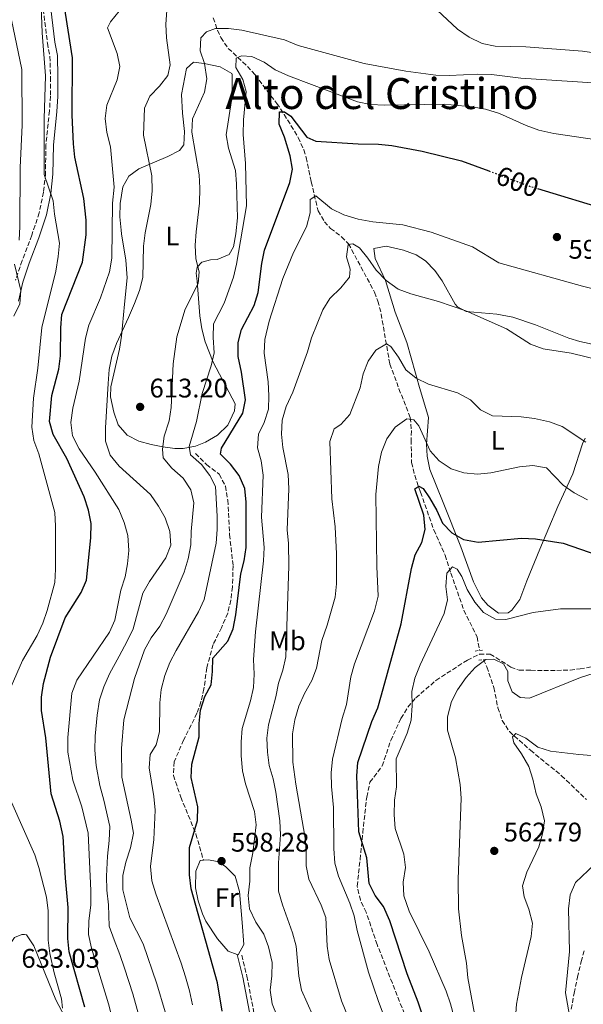
# Model space of a CAD drawing. Units: metres. Extents: x 590393 to 593835, y 4729023 to 4731381.
# Drawn here: x 592719 to 592928, y 4730798 to 4731165 of the extents above; entities that cross this region are included whole.
import ezdxf
from ezdxf.enums import TextEntityAlignment as Align

# ---------------------------------------------------------------- set-up
doc = ezdxf.new("R2010")
doc.units = ezdxf.units.M
doc.header["$MEASUREMENT"] = 0
for name, pattern in [('DGN Style 2', [1.7399219301090239, 1.043953158065414, -0.6959687720436097]), ('DGN Style 3', [2.435890702152634, 1.739921930109024, -0.6959687720436097]), ('DGN Style 5', [1.217945351076317, 0.5219765790327072, -0.6959687720436097])]:
    doc.linetypes.add(name, pattern=pattern)
for name, color, linetype, lineweight in [('Barranco lineal', 142, 'DGN Style 3', 13), ('Camino', 7, 'DGN Style 3', 0), ('Cota de curva de nivel directora', 7, 'Continuous', 0), ('Cota de punto acotado terreno', 7, 'Continuous', 0), ('Curva de nivel directora', 30, 'Continuous', 30), ('Curva de nivel directora no vista', 30, 'DGN Style 5', 30), ('Curva de nivel intermedia', 30, 'Continuous', 0), ('Etiqueta de uso rústico', 92, 'Continuous', 0), ('Línea de cambio de uso (parcela vista)', 92, 'Continuous', 0), ('Margen derecho', 7, 'Continuous', 0), ('Pontón-alcantarilla (pasos de agua)', 1, 'DGN Style 2', 0), ('Punto acotado terreno (símbolo)', 7, 'Continuous', 0), ('Senda', 7, 'DGN Style 3', 0), ('Texto de Área (paraje) menor', 7, 'Continuous', 0)]:
    doc.layers.add(name, color=color, linetype=linetype, lineweight=lineweight)
doc.styles.add('Style-Arial', font='arial.ttf')

# ---------------------------------------------------------------- blocks, each defined once
blk = doc.blocks.new('5PATER')
at = {"layer": 'Punto acotado terreno (símbolo)', "linetype": 'Continuous', "lineweight": 0}
h = blk.add_hatch(color=51, dxfattribs=at)
edge = h.paths.add_edge_path()
edge.add_ellipse((0, 0), major_axis=(-0.1095731443231308, -0.1110710700762829), ratio=0.9994222409660317, start_angle=0, end_angle=360)

msp = doc.modelspace()

# ---------------------------------------------------------------- linework, layer by layer
at = {"layer": 'Barranco lineal', "color": 142, "linetype": 'DGN Style 3', "lineweight": 13}
for points in [[(592790.8300000001, 4731165.42, 610.070000000007), (592792.4299999997, 4731160.82, 608.8399999999965), (592793.6600000003, 4731158.07, 608.1000000000058), (592796.4199999999, 4731154.029999999, 606.8999999999943), (592803.5300000003, 4731147.350000001, 604.4799999999959), (592806.3799999999, 4731144.24, 603.429999999993), (592814.4000000004, 4731133.58, 600.2400000000052), (592817.2000000002, 4731129.51, 599.570000000007), (592822.4100000003, 4731120.890000001, 598.9600000000064), (592824.4699999997, 4731116.32, 598.7200000000012), (592825.3300000001, 4731113.470000001, 598.5099999999948), (592826.3700000001, 4731108.65, 597.9499999999971), (592827.2599999999, 4731104.41, 597.0399999999936), (592829.7699999996, 4731093.58, 593.6000000000058), (592832.1299999999, 4731089.57, 591.9400000000023), (592834.4600000001, 4731087.07, 590.8899999999994), (592838.4400000004, 4731083.980000001, 590.5099999999948), (592841.1200000001, 4731081.33, 590.3999999999943), (592850.7800000003, 4731063.310000001, 587.2599999999948), (592852.04, 4731060.039999999, 586.7100000000064), (592853.2400000002, 4731055.230000001, 586.0099999999948), (592856.4600000001, 4731036.609999999, 583.5200000000041), (592859.8499999996, 4731027.460000001, 581.2700000000041), (592864.0499999998, 4731016.710000001, 580.070000000007), (592864.4900000002, 4731011.75, 579.6399999999994), (592864.4000000004, 4731008.439999999, 579.0899999999965), (592864.5599999996, 4730999.99, 576.8800000000047), (592865.6900000004, 4730995.25, 575.7200000000012), (592867.8600000005, 4730988.949999999, 574.4199999999983), (592872.8200000003, 4730974.930000001, 572.5800000000017), (592877, 4730965.5, 570.7299999999959), (592879.1299999999, 4730958.810000001, 569.5), (592883.9900000002, 4730945.01, 568.0200000000041), (592888.8700000001, 4730935.16, 566.3000000000029), (592889.8600000005, 4730930.08, 565.7200000000012)], [(592891.2699999996, 4730926.619999999, 564.679999999993), (592892.5499999998, 4730923.930000001, 564.0899999999965), (592895.0800000001, 4730916.24, 563.1100000000006), (592896.6200000001, 4730908.76, 561.8800000000047), (592898.2400000002, 4730904.039999999, 560.9499999999971), (592900.9000000004, 4730899.9, 560.0099999999948), (592908.7000000002, 4730892.939999999, 558.3600000000006), (592920.3099999996, 4730883.480000001, 556.7100000000064), (592929.5099999999, 4730874.58, 555.2400000000052)]]:
    msp.add_polyline3d(points, dxfattribs=at)
at = {"layer": 'Camino', "color": 7, "linetype": 'DGN Style 3', "lineweight": 0}
for points in [[(592727.6600000005, 4731168.59, 628.1900000000023), (592729.1799999982, 4731156.000000001, 628.3200000000071), (592730.1399999993, 4731151.07, 628.070000000007), (592730.3000000003, 4731143.300000001, 628.679999999993), (592730.269999999, 4731136.220000002, 628.5599999999977), (592729.9499999994, 4731130.810000001, 628.9299999999931), (592728.6200000016, 4731118.230000001, 628.9299999999931), (592728.4699999974, 4731107.41, 629.5399999999936), (592727.7499999999, 4731100.53, 629.9100000000036), (592726.1400000006, 4731092.859999999, 630.8999999999943), (592723.350000001, 4731084.510000001, 631.8800000000047), (592719.769999998, 4731075.09, 633.2299999999959), (592717.3799999988, 4731067.820000002, 634.8300000000019)], [(592801.3999999991, 4730816.680000001, 597.5800000000019), (592803.3299999981, 4730808.900000002, 597.0800000000017), (592806.7899999982, 4730790.790000003, 596.9600000000064)]]:
    msp.add_polyline3d(points, dxfattribs=at)
at = {"layer": 'Curva de nivel directora', "color": 30, "linetype": 'Continuous', "lineweight": 30, "flags": 128}
for points, elevation in [([(592743.5300000003, 4731090.119999999), (592742.7500000002, 4731098.270000001), (592739.4199999998, 4731113.590000001), (592738.85, 4731118.560000001), (592738.4400000008, 4731129.160000001), (592738.5599999992, 4731150.560000001), (592735.2600000001, 4731171.110000002)], 625.0000000000001), ([(592794.1900000006, 4730795.890000001), (592792.4000000004, 4730806.440000001), (592782.57, 4730841.450000001), (592781.9500000008, 4730846.59), (592782.0400000003, 4730856.730000001), (592784.9500000004, 4730866.84), (592785.0399999998, 4730871.84), (592782.6100000002, 4730882.79), (592782.8200000003, 4730887.790000001), (592785.6399999988, 4730897.890000002), (592785.5999999987, 4730902.890000002), (592786.0799999991, 4730907.880000004), (592787.6599999995, 4730912.930000001), (592790.069999999, 4730917.320000002), (592790.5999999987, 4730922.260000002), (592790.7100000004, 4730927.26), (592796.2299999992, 4730933.560000001), (592798.2299999996, 4730938.140000001), (592799.2499999988, 4730943.380000002), (592801.0300000003, 4730958.580000001), (592802.3099999989, 4730963.430000002), (592803.0800000001, 4730968.380000002), (592803.0300000008, 4730985.180000001), (592802.6199999995, 4730990.289999999), (592800.4299999991, 4730995.220000003), (592797.2500000006, 4730999.33), (592793.5400000003, 4731003.039999999), (592793.8399999997, 4731005.380000001), (592801.8199999994, 4731018.350000001), (592802.7899999995, 4731023.27), (592801.3099999997, 4731033.650000001), (592800.029999999, 4731039.380000001), (592800.0599999981, 4731044.600000001), (592801.3599999989, 4731049.420000001), (592805.9700000001, 4731058.390000001), (592807.5700000004, 4731063.180000001), (592808.8699999991, 4731074.060000001), (592809.819999999, 4731078.970000003), (592819.2299999992, 4731104.220000001), (592820.2199999995, 4731109.12), (592819.4300000003, 4731114.100000001), (592817.3000000002, 4731121.060000001), (592815.369999999, 4731125.820000002), (592815.4899999998, 4731130.400000001), (592817.3000000002, 4731130.460000002), (592819.7099999997, 4731128.800000001), (592825.5999999995, 4731120.980000001), (592829.0100000004, 4731119.59), (592844.7100000002, 4731118.49), (592852.2299999994, 4731118.460000001), (592857.2000000004, 4731117.880000004), (592868.4299999999, 4731115.810000001), (592883.1299999985, 4731112.280000002), (592893.2999999986, 4731108.460000001)], 600.0000000000002), ([(592911.3399999987, 4731101.910000003), (592938.2699999983, 4731093.789999999)], 600.0000000000001), ([(592743.1399999991, 4730797.380000002), (592737.3199999987, 4730817.960000001), (592736.730000001, 4730822.920000001), (592736.8600000005, 4730834.390000002), (592735.9199999995, 4730845.350000001), (592735.079999999, 4730860.840000001), (592733.8099999995, 4730866.619999999), (592730.5199999993, 4730876.770000001), (592728.5900000003, 4730897.520000001), (592726.9599999987, 4730907.710000004), (592726.9699999999, 4730912.710000001), (592727.779999999, 4730917.76), (592730.3799999985, 4730927.529999999), (592735.7999999988, 4730942.220000002), (592741.6799999997, 4730951.640000001), (592743.7200000003, 4730956.2), (592745.2999999983, 4730971.949999999), (592745.4500000003, 4730977.360000002), (592744.469999999, 4730982.260000001), (592742.8999999999, 4730987.210000001), (592736.3499999987, 4731001.460000001), (592731.3099999983, 4731010.430000001), (592729.9400000004, 4731015.24), (592730.8099999998, 4731024.980000001), (592733.3899999993, 4731034.710000001), (592734.0099999984, 4731039.7), (592734.1600000004, 4731050.050000002), (592734.5899999996, 4731055.029999999), (592742.1899999991, 4731074.570000002), (592743.5399999992, 4731084.660000001), (592743.5300000003, 4731090.119999999)], 625.0000000000001), ([(592870.1299999988, 4730789.76), (592866.9699999981, 4730799.279999999), (592862.9600000004, 4730809.730000001), (592856.4099999992, 4730829.53), (592854.089999999, 4730834.820000002), (592851.009999999, 4730838.930000001), (592848.7499999992, 4730843.390000001), (592847.949999999, 4730852.890000001), (592844.9099999992, 4730862.650000001), (592844.1799999983, 4730883.440000001), (592844.5499999993, 4730888.430000001), (592849.7799999996, 4730903.650000001), (592851.940000001, 4730908.720000001), (592853.4000000006, 4730913.510000001), (592860.7299999997, 4730939.970000001), (592864.5000000005, 4730960.539999999), (592865.8199999993, 4730965.619999999), (592868.3899999998, 4730970.199999999), (592869.5499999998, 4730975.080000001), (592869.0899999995, 4730980.430000001), (592865.7000000008, 4730990.230000001), (592867.2000000007, 4730991.230000001), (592868.8700000005, 4730990.270000001), (592871.1999999994, 4730986.789999999), (592873.9199999997, 4730982.090000001), (592876.0799999988, 4730977.460000002), (592879.5299999999, 4730973.840000001), (592883.8899999985, 4730971.33), (592889.2300000006, 4730970.330000001), (592905.4299999989, 4730971.890000002), (592910.6399999991, 4730971.540000001), (592920.8299999994, 4730970.040000001), (592943.769999999, 4730962.11)], 575.0000000000001)]:
    msp.add_lwpolyline(points, dxfattribs=dict(at, elevation=elevation))
at = {"layer": 'Curva de nivel directora no vista', "color": 30, "linetype": 'DGN Style 5', "lineweight": 30, "elevation": 600.0000000000005, "flags": 128}
msp.add_lwpolyline([(592893.2999999986, 4731108.460000001), (592908.0099999984, 4731102.92), (592911.3399999987, 4731101.910000003)], dxfattribs=at)
at = {"layer": 'Curva de nivel intermedia', "color": 30, "linetype": 'Continuous', "lineweight": 0, "flags": 128}
for points, elevation in [([(592715.6500000008, 4730916.680000001), (592719.9800000004, 4730926.32), (592725.3899999995, 4730935.659999999), (592727.4300000003, 4730940.269999998), (592729.0599999997, 4730944.989999998), (592731.9100000019, 4730955.349999999), (592732.1800000002, 4730960.34), (592732.1700000011, 4730976.349999999), (592731.8800000005, 4730981.34), (592725.9400000017, 4731003.189999999), (592724.1, 4731008.15), (592723.3800000001, 4731013.100000001), (592723.9700000002, 4731023.939999999), (592725.6199999999, 4731035.04), (592727.1399999997, 4731050.269999998), (592732.2600000005, 4731071.23), (592733.1900000003, 4731076.59), (592733.6200000017, 4731081.59), (592731.7799999999, 4731092.359999998), (592731.3000000016, 4731097.390000001), (592727.9600000001, 4731107.140000001), (592727.9700000011, 4731127.810000001), (592728.5000000009, 4731143.819999999), (592727.2500000015, 4731159.83), (592726.5000000005, 4731179.390000001)], 630.0000000000001), ([(592718.6600000017, 4731082.699999998), (592718.9400000012, 4731087.83), (592719.0900000008, 4731109.730000001), (592719.7700000004, 4731125.449999998), (592719.6299999995, 4731146.249999999), (592714.0100000004, 4731173.739999999)], 635.0000000000001), ([(592754.6000000011, 4730788.100000001), (592751.9200000011, 4730798.66), (592745.570000001, 4730819.32), (592744.44, 4730824.439999999), (592744.5899999997, 4730829.430000001), (592745.2699999993, 4730835.319999999), (592745.380000001, 4730840.769999999), (592744.3200000015, 4730862.140000001), (592742.0300000005, 4730871.919999998), (592738.5900000005, 4730881.81), (592736.78, 4730892.209999999), (592736.7199999997, 4730897.71), (592738.3200000002, 4730914.189999998), (592740.1600000019, 4730919.05), (592752.2400000008, 4730936.819999999), (592754.2999999993, 4730941.390000001), (592756.4400000006, 4730952.480000001), (592758.0299999999, 4730957.42), (592759, 4730962.329999999), (592759.4300000013, 4730967.31), (592759.0400000003, 4730972.810000001), (592757.7599999994, 4730977.640000001), (592755.7800000013, 4730982.56), (592746.9800000014, 4730996.42), (592741.0300000013, 4731005.109999998), (592738.5400000013, 4731009.859999998), (592737.8300000007, 4731014.82), (592738.6200000019, 4731020.25), (592740.970000001, 4731030.27), (592743.2799999999, 4731046.27), (592744.63, 4731051.079999999), (592748.8700000001, 4731061.300000001), (592752.2899999999, 4731070.900000001), (592753.0800000012, 4731076.050000001), (592753.4000000008, 4731096.469999999), (592754.010000001, 4731102.369999998), (592752.6900000002, 4731117.48), (592751.2100000003, 4731122.719999999), (592750.6100000013, 4731127.999999999), (592751.2199999993, 4731132.960000001), (592755.1300000009, 4731142.38), (592756.1100000021, 4731147.3), (592755.1700000011, 4731152.119999998), (592751.4600000007, 4731161.75), (592752.6299999997, 4731163.930000001), (592755.910000001, 4731167.960000002)], 620.0000000000001), ([(592773.2100000012, 4730964.58), (592775.0399999997, 4730969.249999999), (592774.6999999998, 4730974.359999999), (592772.99, 4730979.439999999), (592770.5200000001, 4730983.789999999), (592767.4600000002, 4730988.099999999), (592755.8600000017, 4730998.66), (592752.5, 4731002.75), (592750.7900000003, 4731007.92), (592750.7900000003, 4731012.920000001), (592751.8000000005, 4731029.329999999), (592752.1900000017, 4731034.65), (592753.0800000012, 4731039.589999998), (592754.8, 4731044.289999999), (592759.3799999999, 4731053.890000002), (592761.5400000013, 4731059.189999999), (592763.3800000009, 4731063.970000001), (592764.6399999993, 4731068.810000001), (592764.8899999997, 4731080.470000001), (592765.5600000003, 4731085.419999998), (592767.6400000012, 4731095.96), (592768.1200000017, 4731101.119999998), (592767.9400000006, 4731106.65), (592764.8700000017, 4731121.74), (592765.2500000017, 4731131.869999998), (592767.2900000003, 4731136.309999999), (592770.8900000011, 4731140.050000001), (592773.9600000001, 4731144), (592774.7600000004, 4731147.960000001), (592773.4100000003, 4731158.029999998), (592773.1799999999, 4731163.100000001), (592773.5300000008, 4731168.09)], 615), ([(592874.0700000017, 4731168.27), (592881.6300000009, 4731161.220000001), (592885.9900000017, 4731158.23), (592890.7700000006, 4731155.9), (592895.6600000013, 4731154.859999998), (592907.0600000006, 4731154.589999998), (592928.0300000011, 4731153.08), (592934.150000001, 4731152.119999998)], 615), ([(592765.320000001, 4730930.289999999), (592767.790000001, 4730934.749999999), (592770.9200000003, 4730939.109999998), (592773.3000000007, 4730943.509999999), (592779.9600000015, 4730959.16), (592781.5100000005, 4730964.100000001), (592782.5300000019, 4730969.34), (592782.6100000002, 4730974.34), (592783.6300000016, 4730985.01), (592782.4600000004, 4730989.869999999), (592779.6100000006, 4730994.109999999), (592775.4300000007, 4730997.92), (592772.220000001, 4731001.74), (592771.9100000004, 4731004.909999999), (592772.6300000001, 4731009.850000001), (592774.4400000006, 4731015.539999999), (592775.1800000004, 4731020.48), (592775.9699999995, 4731036.649999999), (592777.2300000001, 4731046.75), (592780.3500000006, 4731057.019999999), (592785.27, 4731066.609999999), (592785.5700000018, 4731070.939999999), (592784.4100000019, 4731075.800000001), (592784.1300000001, 4731080.880000001), (592784.4400000008, 4731085.869999998), (592785.7300000006, 4731096.429999999), (592785.8800000002, 4731101.999999999), (592785.5400000005, 4731106.99), (592782.9200000009, 4731122.889999999), (592783.0700000006, 4731127.9), (592787.6000000014, 4731137.76), (592788.4700000008, 4731142.699999999), (592787.530000002, 4731148.399999999), (592785.9400000006, 4731153.16), (592786.2500000013, 4731157.939999999), (592788.2800000008, 4731160.239999999), (592791.7099999996, 4731161.5), (592796.5399999998, 4731161.48), (592801.4900000008, 4731160.78), (592817.2700000012, 4731157.179999999), (592822.3300000017, 4731155.179999999), (592846.8700000016, 4731148.439999999), (592862.4100000006, 4731145.519999998), (592873.5700000009, 4731144.060000001), (592878.5599999998, 4731143.949999999), (592889.1600000013, 4731144.449999999), (592894.2300000007, 4731144.3), (592905.2000000009, 4731142.930000001), (592931.9100000013, 4731141.220000001)], 609.9999999999999), ([(592778.8600000017, 4730813.769999998), (592769.4500000017, 4730839.509999998), (592767.9400000006, 4730844.350000001), (592767.5499999997, 4730849.75), (592768.79, 4730859.8), (592769.2100000003, 4730870.66), (592768.7000000007, 4730875.74), (592766.9700000007, 4730886.430000001), (592767.3600000017, 4730891.420000001), (592769.5700000002, 4730894.999999999), (592770.8900000011, 4730899.829999999), (592770.9200000003, 4730910.63), (592771.440000001, 4730915.599999999), (592772.8300000012, 4730920.810000001), (592774.6999999998, 4730925.55), (592777.010000001, 4730930.09), (592785.3799999995, 4730944.400000001), (592787.4100000013, 4730948.970000001), (592791.8900000006, 4730970.029999999), (592792.2999999997, 4730975.019999999), (592792.2900000007, 4730980.019999999), (592791.7000000007, 4730991.069999999), (592789.5300000003, 4730995.2), (592786.5000000016, 4730999.189999999), (592782.38, 4731002.789999999), (592781.8200000012, 4731005.92), (592784.5400000014, 4731015.279999998), (592786.7200000007, 4731025.659999998), (592790.0800000002, 4731035.920000001), (592791.1500000008, 4731040.810000001), (592790.790000001, 4731046.48), (592790.9299999997, 4731051.640000001), (592794.8900000004, 4731059.289999999), (592798.3100000002, 4731068.970000001), (592799.4900000002, 4731073.829999999), (592803.2200000008, 4731095.499999999), (592802.7600000004, 4731111.239999999), (592801.9300000012, 4731121.970000001), (592802.0400000006, 4731127.5), (592803.1100000013, 4731137.970000001), (592801.8100000004, 4731142.469999999), (592799.24, 4731146.98), (592799.3700000017, 4731150.399999999), (592801.2800000006, 4731151.26), (592805.19, 4731150.999999999), (592809.7300000018, 4731148.890000001), (592813.8899999993, 4731146.05), (592818.770000001, 4731143.83), (592844.3900000006, 4731134.199999999), (592849.2900000003, 4731133.17), (592854.5400000005, 4731132.949999999), (592876.6100000007, 4731133.31), (592887.0900000016, 4731132.359999999), (592892, 4731131.430000001), (592897.2200000014, 4731129.880000001), (592907.1400000011, 4731125.34), (592911.8300000004, 4731123.600000001), (592917.4400000008, 4731122.429999999), (592933.3999999999, 4731119.999999999)], 605.0000000000001), ([(592804.3800000009, 4730849.249999999), (592805.5800000011, 4730854.810000001), (592806.7900000004, 4730865.199999999), (592806.0999999997, 4730870.15), (592802.7699999993, 4730880.400000001), (592801.6800000007, 4730885.279999998), (592801.1700000011, 4730890.83), (592801.1500000011, 4730896.079999999), (592801.5199999998, 4730901.069999999), (592804.7200000006, 4730911.329999999), (592805.730000001, 4730916.230000001), (592806.0400000016, 4730921.230000001), (592805.78, 4730926.75), (592806.5700000013, 4730937.019999998), (592809.5300000008, 4730963.369999998), (592809.8000000012, 4730968.369999999), (592808.7800000019, 4730979.67), (592809.4200000013, 4730995.34), (592808.5800000008, 4731000.630000002), (592807.2799999999, 4731005.5), (592807.5999999995, 4731010.5), (592809.7600000009, 4731014.859999998), (592811.3900000004, 4731019.840000001), (592811.5400000003, 4731024.839999998), (592811.2000000004, 4731029.99), (592809.79, 4731040.699999999), (592810.0500000014, 4731045.699999999), (592811.6600000008, 4731052.559999999), (592816.7200000013, 4731068.42), (592820.7100000011, 4731078.159999998), (592825.51, 4731087.73), (592826.8500000011, 4731092.83), (592826.8500000011, 4731097.83), (592828.940000001, 4731099.179999998), (592834.8200000018, 4731094.33), (592839.3200000012, 4731092.130000001), (592844.6500000021, 4731090.56), (592850.1300000006, 4731089.59), (592861.3300000011, 4731088.390000002), (592871.8299999997, 4731085.720000001), (592887.1500000019, 4731080.189999999), (592897.0300000013, 4731074.33), (592928.1000000003, 4731065.57), (592943.6700000007, 4731061.75)], 595.0000000000001), ([(592816.5400000003, 4730835.38), (592815.0800000007, 4730840.499999999), (592815.0400000004, 4730851.070000002), (592815.7900000014, 4730861.539999999), (592815.5400000011, 4730866.699999999), (592814.0800000015, 4730877.300000001), (592813.0700000012, 4730882.34), (592811.5700000015, 4730887.300000001), (592810.9900000002, 4730892.259999999), (592810.7900000013, 4730897.410000001), (592811.3200000012, 4730902.42), (592814.0400000013, 4730912.82), (592815.0500000016, 4730917.939999999), (592816.6400000008, 4730922.8), (592817.8099999998, 4730927.699999999), (592818.9100000019, 4730961.609999999), (592818.8300000012, 4730969.819999999), (592818.3100000005, 4730974.980000001), (592818.9600000009, 4730990.24), (592818.6500000004, 4730995.48), (592816.6699999999, 4731005.600000001), (592816.1700000014, 4731010.569999999), (592816.4000000017, 4731015.699999998), (592817.9500000007, 4731020.890000001), (592820.4400000006, 4731026.119999999), (592825.9100000003, 4731041.16), (592827.3300000017, 4731046.390000001), (592831.5000000005, 4731056.770000001), (592834.1800000003, 4731060.99), (592838.2700000008, 4731064.989999999), (592841.5000000005, 4731068.939999999), (592841.7199999995, 4731071.9), (592840.3800000007, 4731076.569999999), (592840.9800000021, 4731081.069999998), (592842.75, 4731081.349999999), (592845.1399999994, 4731079.810000001), (592848.3400000002, 4731075.970000001), (592851.3300000008, 4731071.489999999), (592855.0700000003, 4731067.759999998), (592859.5499999997, 4731064.48), (592864.2300000001, 4731062.699999998), (592874.5099999997, 4731059.84), (592884.6999999998, 4731056.359999998), (592899.7900000018, 4731049.779999998), (592908.7999999997, 4731043.970000001), (592913.5000000001, 4731042.25), (592923.8500000013, 4731040.720000001), (592934.5199999998, 4731038.039999999)], 590.0000000000001), ([(592716.6900000002, 4731054.42), (592718.9000000008, 4731059.07), (592719.2500000017, 4731063.980000001), (592716.9900000021, 4731073.810000001)], 635.0000000000001), ([(592844.440000002, 4730785.089999998), (592838.4600000007, 4730799.749999999), (592833.9700000002, 4730815.09), (592833.1800000012, 4730820.029999998), (592832.7200000007, 4730830.689999999), (592830.9700000006, 4730835.369999999), (592826.3799999995, 4730844.989999999), (592825.3899999993, 4730849.890000001), (592825.4000000005, 4730855.230000001), (592824.9800000002, 4730860.289999999), (592821.4900000012, 4730880.37), (592820.3900000014, 4730888.460000001), (592820.310000001, 4730899.099999999), (592821.1200000001, 4730904.3), (592822.630000001, 4730909.319999999), (592824.7900000003, 4730914.099999999), (592827.4099999999, 4730918.869999998), (592829.2400000006, 4730923.529999998), (592831.1600000006, 4730933.810000001), (592833.1600000011, 4730939.510000001), (592836.1699999997, 4730949.899999999), (592836.6500000001, 4730954.88), (592836.6600000013, 4730966.029999998), (592836.1800000007, 4730976.06), (592834.9300000013, 4730986.46), (592834.1600000003, 4731007.829999999), (592835.7300000016, 4731012.569999999), (592838.1900000002, 4731014.159999998), (592841.5899999999, 4731017.859999998), (592845.4299999999, 4731027.789999999), (592846.5300000019, 4731033.02), (592848.4000000005, 4731037.680000001), (592851.2700000005, 4731041.759999999), (592855.2000000001, 4731044.159999999), (592856.8800000009, 4731043.130000001), (592859.6700000003, 4731039.189999999), (592862.4599999998, 4731034.439999999), (592866.2800000019, 4731031.369999999), (592870.7800000014, 4731029.189999998), (592881.6399999999, 4731025.939999999), (592886.3800000007, 4731023.359999998), (592890.2000000007, 4731019.630000001)], 585), ([(592890.2000000007, 4731019.630000001), (592894.670000001, 4731017.34), (592905.2400000012, 4731016.959999999), (592910.200000001, 4731016.369999999), (592915.8400000005, 4731015.140000001), (592920.530000002, 4731013.41), (592929.3000000007, 4731007.560000001)], 585), ([(592857.6699999998, 4730784.930000001), (592852.1900000013, 4730799.460000001), (592848.500000001, 4730810.429999999), (592844.2800000011, 4730825.84), (592843.15, 4730831.29), (592841.5600000009, 4730836.039999999), (592837.4000000012, 4730846.119999998), (592836.0500000011, 4730850.939999999), (592835.6300000009, 4730856.439999999), (592835.5300000004, 4730871.67), (592834.7800000015, 4730879.509999999), (592834.680000001, 4730884.509999999), (592835.1400000014, 4730889.689999999), (592838.7800000003, 4730904.81), (592840.3200000003, 4730910.010000001), (592841.9299999997, 4730920.319999999), (592843.3500000013, 4730925.119999998), (592850.7300000018, 4730944.779999998), (592852.130000001, 4730950.220000002), (592851.57, 4730961.359999999), (592851.2200000013, 4730988.069999999), (592852.2000000003, 4730998.550000001), (592853.3200000002, 4731003.81), (592855.4000000011, 4731008.75), (592858.4800000011, 4731013.189999999), (592862.7400000015, 4731016.269999999), (592865.3400000009, 4731015.849999999), (592867.1800000005, 4731013.649999999), (592871.4699999999, 4731004.310000001), (592874.8099999991, 4731000.59), (592879.2000000014, 4730997.67), (592883.9600000001, 4730996.140000001), (592889.0400000005, 4730995.689999999), (592894.0600000008, 4730996.21), (592904.7000000002, 4730998.390000001), (592909.6700000013, 4730998.939999999), (592914.6300000012, 4730997.980000001), (592920.8400000005, 4730991.55), (592924.9600000001, 4730988.720000001), (592929.930000001, 4730986.060000001)], 580.0000000000001), ([(592763.1500000008, 4730794.269999999), (592760.9000000021, 4730802.359999999), (592757.8100000009, 4730811.869999998), (592756.1500000001, 4730816.989999999), (592754.0300000012, 4730822.369999999), (592752.1200000001, 4730827.55), (592751.9300000002, 4730835.42), (592751.2900000009, 4730840.92), (592751.2000000014, 4730846.070000002), (592751.4900000021, 4730853.51), (592752.1800000004, 4730859.399999999), (592752.3400000014, 4730864.569999999), (592750.1300000009, 4730874.34), (592748.6399999999, 4730879.769999999), (592747.2899999998, 4730887.31), (592746.7800000003, 4730892.92), (592746.9299999999, 4730898.159999999), (592747.6299999997, 4730905.96), (592748.5700000006, 4730911.650000001), (592750.1100000007, 4730916.499999999), (592752.2499999999, 4730921.430000001), (592755.900000002, 4730927.91), (592758.780000001, 4730933.560000001), (592761.0400000007, 4730938.070000002), (592764.6500000005, 4730951.34), (592767.1300000015, 4730955.680000001), (592773.2100000012, 4730964.58)], 615), ([(592883.0400000013, 4730783.470000001), (592879.0600000005, 4730798.59), (592877.400000002, 4730803.369999997), (592871.0700000019, 4730817.999999999), (592863.5999999997, 4730833.069999998), (592861.6600000019, 4730838.739999999), (592861.4600000007, 4730843.869999999), (592862.2899999999, 4730849.300000001), (592861.6200000016, 4730854.320000002), (592858.4600000011, 4730863.81), (592858.0400000009, 4730868.880000001), (592858.2500000009, 4730874.38), (592858.8800000013, 4730879.34), (592858.7899999997, 4730889.749999999), (592862.88, 4730899.359999999), (592864.4100000011, 4730904.119999998), (592864.770000001, 4730909.619999999), (592864.6300000001, 4730914.850000001), (592865.740000001, 4730919.720000001), (592867.6900000002, 4730924.760000001), (592876.7000000002, 4730943.76), (592877.9100000015, 4730948.960000001), (592877.3200000015, 4730953.9), (592877.6900000003, 4730958.880000001), (592879.7600000001, 4730961.119999998), (592881.440000001, 4730960.349999999), (592883.170000001, 4730957.57), (592885.1900000017, 4730952.779999998), (592888.0999999995, 4730948.09), (592891.2500000012, 4730944.24), (592895.7500000006, 4730941.67), (592899.6100000007, 4730941.569999999), (592909.6800000002, 4730944.249999999), (592919.8700000005, 4730945.519999999), (592935.4299999995, 4730945.59)], 570.0000000000001), ([(592772.9299999997, 4730795.599999999), (592769.8800000009, 4730806.07), (592764.7900000013, 4730820.980000001), (592759.8000000002, 4730830.659999999), (592757.2000000007, 4730841.07), (592757.2699999999, 4730846.390000001), (592758.3499999995, 4730851.27), (592760.0400000016, 4730856.65), (592761.1300000001, 4730862.05), (592760.3700000001, 4730866.99), (592756.8899999999, 4730882.9), (592756.7800000005, 4730893.630000001), (592757.5700000017, 4730904.269999999), (592761.5400000013, 4730919.66), (592765.320000001, 4730930.289999999)], 609.9999999999999), ([(592890.1800000005, 4730782.9), (592885.5, 4730808.31), (592885.0000000016, 4730813.679999999), (592883.1200000017, 4730824.039999999), (592881.9300000004, 4730834.01), (592881.8700000001, 4730844.980000001), (592883.01, 4730875.079999999), (592882.61, 4730880.180000001), (592880.8300000008, 4730890.130000001), (592877.8400000001, 4730900.399999999), (592877.9500000018, 4730905.399999999), (592879.3399999999, 4730911.060000001), (592881.6399999999, 4730915.48), (592884.7800000003, 4730919.98), (592888.1200000019, 4730923.67), (592892.1600000008, 4730926.73), (592895.1200000002, 4730926.800000001), (592898.6500000019, 4730925.100000001), (592900.3500000006, 4730922.21), (592900.3100000003, 4730918.75), (592901.9300000009, 4730914.730000001), (592904.9500000007, 4730912.579999999), (592908.3600000015, 4730912.38), (592927.3000000002, 4730919.98), (592937.1300000005, 4730923.16)], 565.0000000000001), ([(592947.1700000009, 4730889.730000001), (592926.680000001, 4730891.389999999), (592916.2300000016, 4730892.619999998), (592911.4800000017, 4730894.149999999), (592907.0700000018, 4730897.410000001), (592903.300000001, 4730899.17), (592902.0500000016, 4730897.909999999), (592902.6000000014, 4730895.71), (592905.4300000012, 4730891.59), (592908.0799999998, 4730886.900000001), (592909.630000001, 4730882.140000001), (592910.8600000005, 4730876.689999999), (592912.6799999998, 4730871.909999999), (592913.9299999994, 4730866.67), (592913.240000001, 4730861.789999999), (592911.8799999997, 4730856.980000001), (592907.4000000004, 4730847.529999998), (592905.770000001, 4730842.550000001), (592906.360000001, 4730838.449999999), (592908.1800000004, 4730833.8), (592909.5300000005, 4730828.640000001), (592909.040000001, 4730823.67), (592905.4000000021, 4730808.359999998), (592903.5700000015, 4730798.449999998), (592902.8099999992, 4730788.449999998)], 560), ([(592734.7999999997, 4730797), (592734.440000002, 4730800.470000001), (592731.7000000017, 4730810.08), (592730.0200000008, 4730817.279999999), (592729.5100000012, 4730822.250000001), (592729.470000001, 4730833.16), (592728.7900000014, 4730838.279999999), (592726.04, 4730849.31), (592724.5300000012, 4730854.079999999), (592715.7900000017, 4730873.609999998)], 630.0000000000001), ([(592814.6400000004, 4730793.96), (592812.6900000012, 4730798.56), (592812.0300000019, 4730803.720000001), (592812.6399999999, 4730809.019999999), (592812.6700000011, 4730814.019999999), (592811.4100000005, 4730819.800000001), (592809.6200000001, 4730824.470000001), (592806.6699999997, 4730828.930000001), (592804.3400000005, 4730833.980000001), (592803.8500000011, 4730838.960000001), (592804.3800000009, 4730844.249999999), (592804.3800000009, 4730849.249999999)], 595.0000000000001), ([(592928.8899999994, 4730778.05), (592926.300000001, 4730782.489999999), (592924.4900000006, 4730787.25), (592921.7999999993, 4730802.720000001), (592923.2000000009, 4730818.07), (592922.8200000009, 4730833.909999999), (592923.4800000002, 4730839.189999999), (592925.4600000007, 4730843.779999999), (592932.5300000005, 4730850.4)], 555.0000000000001), ([(592827.8700000005, 4730794.279999999), (592823.6600000015, 4730803.66), (592822.610000001, 4730808.949999999), (592821.6699999999, 4730820.050000001), (592820.3300000011, 4730824.970000001), (592816.5400000003, 4730835.38)], 590.0000000000001), ([(592783.1399999999, 4730798.210000001), (592781.9700000009, 4730803.42), (592780.4600000001, 4730808.660000001), (592778.8600000017, 4730813.769999998)], 605.0000000000001)]:
    msp.add_lwpolyline(points, dxfattribs=dict(at, elevation=elevation))
at = {"layer": 'Línea de cambio de uso (parcela vista)', "color": 92, "linetype": 'Continuous', "lineweight": 0}
for points in [[(592776.5899999999, 4731005.24, 607.1699999999983), (592772.0599999996, 4731005.779999999, 609.3800000000047), (592767.79, 4731006.67, 611.1000000000058), (592763.1399999997, 4731007.890000001, 611.8000000000029), (592758.8600000005, 4731010.109999999, 612.0899999999965), (592755.54, 4731014.039999999, 612.4199999999983), (592753.8099999996, 4731018.720000001, 612.7700000000041), (592752.6100000005, 4731024.42, 613.25), (592752.7699999996, 4731028.140000001, 613.5599999999977), (592755.9800000006, 4731042.100000001, 613.8099999999977), (592756.7300000006, 4731047.039999999, 614.0399999999936), (592757.8200000003, 4731058.960000001, 615.779999999999), (592758.8700000001, 4731068.65, 616.5099999999948), (592758.3899999997, 4731075.32, 617.0099999999948), (592756.7599999999, 4731085.039999999, 618.9700000000012), (592756.5599999996, 4731086.41, 618.9700000000012), (592756.1399999997, 4731091.369999999, 618.570000000007), (592756.1699999999, 4731096.369999999, 618.1000000000058), (592757.1799999997, 4731102.52, 617.6199999999953), (592759.4100000003, 4731106.539999999, 617.25), (592763.1500000004, 4731109.289999999, 615.3500000000058), (592773.9299999997, 4731113.779999999, 612.0899999999965), (592778.2300000006, 4731116.119999999, 610.8300000000017), (592779.8600000005, 4731118.16, 610.3699999999953), (592780.1500000004, 4731123.15, 610.3600000000006), (592779.4100000003, 4731130, 610.6100000000006), (592779.0599999996, 4731136.92, 611.6000000000058), (592780.8700000001, 4731146.609999999, 611.8399999999965), (592783.5199999996, 4731148.99, 611.3500000000058), (592787.4199999999, 4731148.470000001, 609.8699999999953), (592793.3399999999, 4731147.180000001, 608.1499999999943), (592797.7300000006, 4731144.74, 607.429999999993), (592797.8600000005, 4731144.4, 607.4199999999983), (592797.8300000001, 4731139.609999999, 607.6600000000036), (592797.6200000001, 4731134.619999999, 607.4600000000064), (592795.6200000001, 4731121.869999999, 606.679999999993), (592796.4400000004, 4731116.970000001, 606.5), (592799.0800000001, 4731108.630000001, 606.1900000000023), (592799.5199999996, 4731103.65, 606.0399999999936), (592799.8899999997, 4731091, 605.6999999999971), (592799.2300000006, 4731085.09, 606.1900000000023), (592798.3600000005, 4731080.230000001, 606), (592796.6799999997, 4731077.42, 606.1900000000023), (592792.2400000002, 4731075.539999999, 607.6900000000023), (592789.7400000002, 4731075.439999999, 608.6399999999994), (592786.5899999999, 4731074.57, 609.1399999999994), (592784.8200000003, 4731072.689999999, 609.8699999999953), (592784.4299999997, 4731070.42, 610.1199999999953), (592784.7999999998, 4731067.4, 610.3699999999953), (592785.8700000001, 4731054.560000001, 607.9100000000036), (592786.6299999999, 4731049.699999999, 606.9499999999971), (592787.8099999996, 4731044.91, 605.9900000000052), (592790.8300000001, 4731037.289999999, 604.4600000000064), (592798.9500000002, 4731021.76, 602.5), (592798.6900000004, 4731019.25, 602.25), (592796.2699999996, 4731013.84, 602.25), (592792.3499999996, 4731010.210000001, 603.4799999999959), (592787.9800000006, 4731007.619999999, 603.7100000000064), (592784.2699999996, 4731006.09, 604.2200000000012), (592779.6200000001, 4731005.24, 605.9199999999983), (592776.5899999999, 4731005.24, 607.1699999999983)], [(592896.8099999996, 4730943.9, 570.529999999999), (592892.8799999999, 4730946.980000001, 570.7599999999948), (592890.54, 4730949.600000001, 571.2700000000041), (592887.54, 4730955.65, 572.0099999999948), (592882.8099999996, 4730968.640000001, 574.2200000000012), (592876.2199999997, 4730985.16, 577.4199999999983), (592871.3600000005, 4730997.4, 579.3800000000047), (592870.3600000005, 4731002.289999999, 580.0200000000041), (592870.1399999997, 4731006.84, 580.6100000000006), (592870.8399999999, 4731016.699999999, 582.2100000000064), (592867.2199999997, 4731028.76, 584.5500000000029), (592865.9800000006, 4731033.180000001, 585.0399999999936), (592862.7599999999, 4731044.65, 586.7599999999948), (592858.4000000004, 4731055.869999999, 589.2200000000012), (592854.7999999998, 4731067.720000001, 591.929999999993), (592851.0599999996, 4731075.92, 592.1699999999983), (592850.4500000002, 4731079.58, 592.4199999999983), (592855.1100000005, 4731080.439999999, 592.1699999999983), (592861.5199999996, 4731079.02, 592.1699999999983), (592866.2100000001, 4731077.230000001, 592.1699999999983), (592869.6900000004, 4731075.08, 592.1699999999983), (592873.1699999999, 4731071.439999999, 591.8999999999943), (592875.9500000002, 4731067.630000001, 591.429999999993), (592880.7199999997, 4731058.949999999, 590.320000000007), (592881.5700000003, 4731057.91, 590.1999999999971), (592884.8399999999, 4731056.130000001, 590.1999999999971), (592896.1699999999, 4731055.199999999, 590.6999999999971), (592902.2000000002, 4731054.039999999, 590.4499999999971), (592910.6299999999, 4731051.230000001, 590.4499999999971), (592922.9900000002, 4731046.210000001, 590.4499999999971), (592927.0899999999, 4731044.99, 590.4499999999971), (592938.04, 4731042.680000001, 590.4499999999971)], [(592929.0199999996, 4731009, 584.4799999999959), (592928.0599999996, 4731006.970000001, 583.8099999999977), (592924.4800000006, 4730995.779999999, 581.1000000000058), (592918.8899999997, 4730983.59, 578.3999999999943), (592912.2699999996, 4730967.789999999, 574.0899999999965), (592907.4199999999, 4730956.01, 571.6300000000047), (592904.7599999999, 4730949.029999999, 570.779999999999), (592901.7699999996, 4730945.050000001, 570.7899999999936), (592900.4600000001, 4730944.01, 570.779999999999), (592896.8099999996, 4730943.9, 570.529999999999)], [(592787.1699999999, 4730852.08, 598.9499999999971), (592788.8799999999, 4730852.220000001, 598.8099999999977), (592792.4000000004, 4730851.58, 598.070000000007), (592795.4199999999, 4730849.67, 597.8300000000017), (592799.0199999996, 4730846.16, 597.6300000000047), (592800.5300000003, 4730840.350000001, 597.3000000000029), (592801.6200000001, 4730828.869999999, 596.3500000000058), (592802.2100000001, 4730820.689999999, 597.3300000000017), (592800.0499999998, 4730816.789999999, 597.3300000000017), (592799.7100000001, 4730816.92, 597.3300000000017)], [(592799.7100000001, 4730816.92, 597.3300000000017), (592796.3300000001, 4730818.17, 597.3300000000017), (592792.4500000002, 4730822.800000001, 597.3300000000017), (592788.0700000003, 4730829.359999999, 597.6000000000058), (592786.7800000003, 4730832.09, 597.8300000000017), (592785.1799999997, 4730836.869999999, 598.0800000000017), (592784.1799999997, 4730841.730000001, 598.320000000007), (592784.3300000001, 4730847.960000001, 598.320000000007), (592785.9800000006, 4730851.980000001, 599.0599999999977), (592787.1699999999, 4730852.08, 598.9499999999971)], [(592686.1100000005, 4730796.550000001, 631.0599999999977), (592690.4900000002, 4730798.91, 631.4900000000052), (592700.6799999997, 4730805.550000001, 632.529999999999), (592707.7999999998, 4730811.480000001, 633.3300000000017), (592713.8799999999, 4730818.630000001, 633.570000000007), (592716.9199999999, 4730823.279999999, 633.570000000007), (592719.6900000004, 4730824.4, 633.3300000000017), (592720.7000000002, 4730824.390000001, 633.0800000000017), (592721.4500000002, 4730824.27, 633.570000000007), (592724.1799999997, 4730820.16, 633.0500000000029), (592732.3700000001, 4730800.039999999, 630.4600000000064), (592739.04, 4730787.430000001, 629.1499999999943)]]:
    msp.add_polyline3d(points, dxfattribs=at)
at = {"layer": 'Margen derecho', "color": 7, "linetype": 'Continuous', "lineweight": 0}
for points in [[(592730.4400000012, 4731168.779999999, 628.1900000000023), (592731.9299999997, 4731156.430000001, 628.3200000000071), (592732.9099999988, 4731151.37, 628.070000000007), (592733.0799999986, 4731143.320000002, 628.679999999993), (592733.0499999997, 4731136.130000004, 628.5599999999977), (592732.7199999987, 4731130.58, 628.9299999999931), (592731.3999999977, 4731118.060000001, 628.9299999999931), (592731.2500000002, 4731107.250000002, 629.5399999999936), (592730.4999999992, 4731100.100000001, 629.9100000000036), (592728.8299999973, 4731092.130000001, 630.8999999999943), (592725.9699999985, 4731083.580000001, 631.8800000000047), (592722.3899999999, 4731074.16, 633.2299999999959), (592720.0599999987, 4731067.07, 634.8300000000019), (592718.4400000004, 4731060.060000001, 635.1999999999972)], [(592799.7099999993, 4730816.92, 597.5800000000019), (592801.7800000013, 4730808.560000002, 597.0800000000017), (592805.2800000017, 4730790.280000002, 596.9600000000064)]]:
    msp.add_polyline3d(points, dxfattribs=at)
at = {"layer": 'Pontón-alcantarilla (pasos de agua)', "color": 1, "linetype": 'DGN Style 2', "lineweight": 0, "extrusion": (0.08985578718367693, 0.01267903745610728, 0.9958740781438126), "elevation": 113821.7201997008, "flags": 128}
msp.add_lwpolyline([(4601685.80725798, -1242878.258928916), (4601685.807257981, -1242879.911895945)], dxfattribs=at)
at = {"layer": 'Pontón-alcantarilla (pasos de agua)', "color": 1, "linetype": 'DGN Style 2', "lineweight": 0, "extrusion": (0.0866305045874469, 0.0114996245631896, 0.9961741385469861), "elevation": 106329.9327040954, "flags": 128}
msp.add_lwpolyline([(4611773.743487729, -1205593.220116774), (4611773.74348773, -1205594.364406947)], dxfattribs=at)
at = {"layer": 'Pontón-alcantarilla (pasos de agua)', "color": 1, "linetype": 'DGN Style 2', "lineweight": 0, "extrusion": (0.09488397436715768, 0.006818010091208628, 0.9954649899151095), "elevation": 89073.65399137279, "flags": 128}
msp.add_lwpolyline([(4676266.653732496, -926164.1392097985), (4676266.653732496, -926165.8211432097)], dxfattribs=at)
at = {"layer": 'Pontón-alcantarilla (pasos de agua)', "color": 1, "linetype": 'DGN Style 2', "lineweight": 0, "extrusion": (0.08996880334111919, 0.007156609349699746, 0.9959188708765303), "elevation": 87761.63661056897, "flags": 128}
msp.add_lwpolyline([(4669016.554654319, -962169.0955352511), (4669016.554654318, -962169.9819324542)], dxfattribs=at)
at = {"layer": 'Senda', "color": 7, "linetype": 'DGN Style 3', "lineweight": 0}
for points in [[(592784.2300000007, 4731003.340000001, 604.5800000000019), (592788.339999999, 4730999.189999999, 604.0899999999966), (592793.0500000007, 4730995.630000001, 603.8500000000059), (592795.3199999994, 4730991.180000001, 604.1000000000058), (592796.2399999981, 4730985.970000001, 603.820000000007), (592796.8799999995, 4730973.190000001, 602.8600000000006), (592798.2099999995, 4730961.58, 602.3699999999953), (592797.9799999993, 4730953.710000001, 601.3899999999994), (592797.3400000001, 4730948.779999999, 600.8699999999955), (592796.2100000012, 4730943.910000001, 600.4600000000064), (592793.8900000012, 4730938.529999999, 600.5899999999966), (592790.7999999999, 4730932.300000002, 601.1399999999994), (592788.3999999971, 4730923.650000001, 600.1600000000036), (592787.3799999978, 4730915.790000001, 600.6499999999943), (592786.2600000004, 4730910.92, 600.1600000000036), (592784.7800000005, 4730906.750000002, 599.9100000000036), (592779.8200000006, 4730896.74, 602.1300000000048), (592776.2499999988, 4730888.689999999, 602.8600000000006), (592776.0299999998, 4730883.580000003, 602.6199999999955), (592778.7399999988, 4730875.500000002, 601.8800000000047), (592784.4099999995, 4730861.770000001, 599.6999999999972), (592787.1700000021, 4730852.080000001, 598.6799999999931)], [(592864.5900000001, 4730788.119999999, 577.2899999999937), (592857.3900000004, 4730806.250000001, 578.5200000000042), (592851.7499999988, 4730820.640000002, 578.7599999999949), (592847.6700000018, 4730832.65, 578.7599999999949), (592845.5100000005, 4730837.130000004, 578.3600000000007), (592844.329999998, 4730842.410000003, 577.2700000000042), (592845.3999999987, 4730852.340000001, 575.0700000000071), (592846.3799999978, 4730862.190000001, 573.6399999999994), (592847.8599999996, 4730875.540000002, 572.3699999999955), (592849.0699999988, 4730881.040000003, 572.3699999999955), (592853.6199999996, 4730887.12, 571.6300000000047), (592856.8099999992, 4730896.550000003, 571.3899999999995), (592860.5799999977, 4730904.790000001, 570.6499999999943), (592863.1900000006, 4730908.980000001, 569.7599999999949), (592866.120000001, 4730912.440000001, 568.929999999993), (592873.6099999989, 4730918.910000001, 567.4799999999959), (592885.2699999998, 4730926.52, 565.7299999999959), (592889.8000000005, 4730928.660000001, 565.7299999999959), (592893.739999999, 4730928.650000002, 565.2400000000052), (592895.8899999993, 4730927.460000001, 565.7299999999959), (592901.3899999999, 4730923.890000001, 565.7299999999959), (592904.5300000004, 4730922.699999999, 565.979999999996), (592908.86, 4730922.680000001, 565.7299999999959), (592918.4899999968, 4730922.640000002, 566.4700000000013), (592923.4800000002, 4730922.800000003, 566.1999999999971), (592927.1499999982, 4730923.189999999, 565.979999999996), (592936.6000000008, 4730924.920000002, 565.4799999999959)], [(592923.8700000015, 4730796.640000002, 555.1300000000048), (592925.0100000014, 4730802.619999999, 554.5800000000017), (592926.2099999995, 4730808.490000002, 554.029999999999), (592927.5799999973, 4730814.310000001, 553.4199999999983), (592928.8299999969, 4730819.01, 552.800000000003)]]:
    msp.add_polyline3d(points, dxfattribs=at)

# ---------------------------------------------------------------- block references
at = {"layer": 'Punto acotado terreno (símbolo)', "color": 7, "linetype": 'Continuous', "lineweight": 0, "xscale": 10, "yscale": 10, "zscale": 10}
for p in [(592918.5699999996, 4731083.869999999, 598.9299999999939), (592763.6400000004, 4731020.680000001, 613.1999999999977), (592895.2800000012, 4730855.500000001, 562.789999999994), (592793.8999999978, 4730851.720000002, 598.279999999999)]:
    msp.add_blockref('5PATER', p, dxfattribs=at)

# ---------------------------------------------------------------- texts
at = {"layer": 'Cota de curva de nivel directora', "color": 7, "linetype": 'Continuous', "lineweight": 0, "style": 'Style-Arial'}
msp.add_text('600', height=7.000000000000002, rotation=339.3756, dxfattribs=at).set_placement((592903.9294856001, 4731104.456469659, 600), align=Align.MIDDLE_CENTER)
at = {"layer": 'Cota de punto acotado terreno', "color": 7, "linetype": 'Continuous', "lineweight": 0, "style": 'Style-Arial'}
for s, p in [('598.93', (592922.8599999994, 4731075.810000001, 598.929999999993)), ('613.20', (592767.1400000007, 4731024.180000001, 613.1999999999971)), ('562.79', (592898.780000002, 4730859.000000001, 562.7899999999936)), ('598.28', (592797.3999999984, 4730855.220000001, 598.279999999999)), ('633.03', (592719.5100000012, 4730812.02, 633.029999999999))]:
    msp.add_text(s, height=7.000000000000002, dxfattribs=at).set_placement(p)
at = {"layer": 'Etiqueta de uso rústico', "color": 92, "linetype": 'Continuous', "lineweight": 0, "style": 'Style-Arial'}
for s, p in [('L', (592775.5914203788, 4731084.27001, 612.6399999999994)), ('L', (592896.53142038, 4731008.260010001, 584.6499999999943)), ('Mb', (592818.3902462425, 4730933.65001, 590.4600000000064)), ('Fr', (592795.9036852674, 4730838.100010002, 597.6900000000023))]:
    msp.add_text(s, height=7.000000000000002, dxfattribs=at).set_placement(p, align=Align.MIDDLE_CENTER)
at = {"layer": 'Texto de Área (paraje) menor', "color": 7, "linetype": 'Continuous', "lineweight": 0, "style": 'Style-Arial'}
msp.add_text('Alto del Cristino', height=11.5, dxfattribs=at).set_placement((592853.5147041668, 4731137.250010001, 601.2100000000064), align=Align.MIDDLE_CENTER)

doc.saveas('drawing.dxf')
